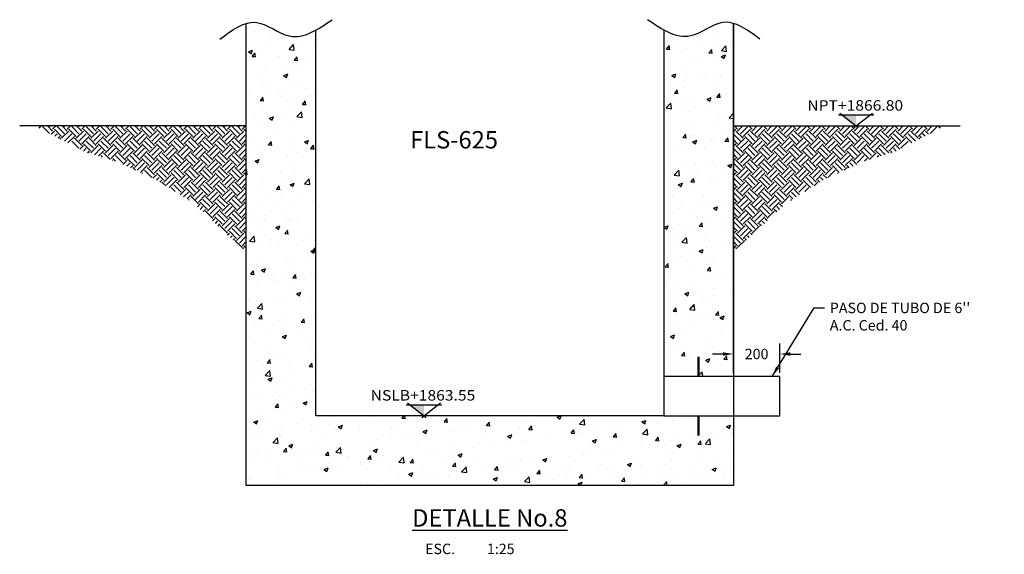
# Model space of a CAD drawing. Units: millimetres. Extents: x -4021 to 150908, y -124332 to -28794.
# Drawn here: x 129787 to 134032, y -91222 to -88917 of the extents above; entities that cross this region are included whole.
import ezdxf
from ezdxf.enums import TextEntityAlignment as Align

# ---------------------------------------------------------------- set-up
doc = ezdxf.new("R2010")
doc.units = ezdxf.units.MM
doc.header["$LTSCALE"] = 10
doc.linetypes.add('HIDDEN', pattern=[0.375, 0.25, -0.125])
for name, color, linetype in [('DIM', 11, 'Continuous'), ('HATCH', 8, 'Continuous'), ('MUR1', 5, 'Continuous'), ('TIT', 7, 'Continuous'), ('TUB-PROY', 9, 'HIDDEN'), ('TUBO', 45, 'Continuous')]:
    doc.layers.add(name, color=color, linetype=linetype)
doc.styles.add('DIM', font='dim.shx')
doc.styles.add('ROMANS', font='dim.shx', dxfattribs={"width": 0.8, "height": 0.175})
doc.styles.add('TIT', font='txt')
doc.dimstyles.new('ESC25', dxfattribs={"dimscale": 250, "dimtxt": 0.18, "dimasz": 0.18, "dimexe": 0.18, "dimexo": 0.0625, "dimgap": 0.09, "dimtad": 0, "dimtih": 1, "dimtoh": 1, "dimdec": 0, "dimzin": 0, "dimdsep": 46, "dimtxsty": 'DIM', "dimcen": 0.09, "dimclrt": 3, "dimadec": 0, "dimazin": 0, "dimtfac": 1, "dimtdec": 0, "dimtofl": 0, "dimtmove": 2, "dimatfit": 1, "dimfxl": 0, "dimtolj": 1, "dimtzin": 0, "dimarcsym": 0})

# ---------------------------------------------------------------- blocks, each defined once
blk = doc.blocks.new('*D147')
at = {"layer": 'DEFPOINTS', "color": 0}
for p in [(133064.1, -90358.7), (132864.1, -90455.4), (133064.1, -90455.4)]:
    blk.add_point(p, dxfattribs=at)
at = {"layer": 'DIM', "color": 0, "lineweight": -2}
for p, q in [((132864.1, -90439.7), (132864.1, -90313.7)), ((133064.1, -90439.7), (133064.1, -90313.7)), ((132819.1, -90358.7), (132774.1, -90358.7)), ((133109.1, -90358.7), (133154.1, -90358.7))]:
    blk.add_line(p, q, dxfattribs=at)
at = {"layer": 'DIM', "color": 0}
for points in [[(132819.1, -90351.2), (132819.1, -90366.2), (132864.1, -90358.7)], [(133109.1, -90351.2), (133109.1, -90366.2), (133064.1, -90358.7)]]:
    blk.add_solid(points, dxfattribs=at)
at = {"layer": 'DIM', "color": 3, "insert": (132964.1, -90358.7), "char_height": 45, "attachment_point": 5, "style": 'DIM'}
blk.add_mtext('\\A1;200', dxfattribs=at)

msp = doc.modelspace()

# ---------------------------------------------------------------- hatches: boundary and pattern name
at = {"layer": 'HATCH'}
h = msp.add_hatch(dxfattribs=at)
h.set_pattern_fill('AR-CONC', color=256, style=0)
h.set_pattern_definition([(50, (0, 0), (182.18467, -15.93909), [19.05, -209.55]), (355, (0, 0), (-35.24283, 191.05664), [15.24, -167.64]), (100.451, (15.18, -1.33), (146.9425, 175.11669), [16.19, -178.09]), (46.1842, (0, 50.8), (271.07904, -42.04233), [28.575, -314.325]), (96.6356, (22.6, 47.3), (237.40423, 247.42556), [24.285, -267.135]), (351.184, (0, 50.8), (237.4046, 247.4251), [22.86, -251.46]), (21, (25.4, 38.1), (151.61488, -102.26552), [19.05, -209.55]), (326, (25.4, 38.1), (61.80203, 184.18797), [15.24, -167.64]), (71.4514, (38.03, 29.58), (213.4165, 81.92286), [16.19, -178.09]), (37.5, (0, 0), (3.088603, 84.55504), [0, -165.608, 0, -170.18, 0, -168.275]), (7.5, (0, 0), (66.81966, 100.180575), [0, -97.028, 0, -161.798, 0, -64.135]), (327.5, (-56.64, 0), (135.590595, -5.728744), [0, -63.5, 0, -198.12, 0, -262.89]), (317.5, (-82.04, 0), (148.12918, 25.42649), [0, -82.55, 0, -131.572, 0, -186.69])])
edge = h.paths.add_edge_path()
edge.add_spline(control_points=[(132864.11, -88933.23), (132849.14, -88928.91), (132787.75, -88922.16), (132687.94, -89011.51), (132602.36, -88982.64), (132564.11, -88961.83)], knot_values=[125.7382999, 125.7382999, 125.7382999, 125.7382999, 174.9254947, 327.0978138, 449.6328654, 449.6328654, 449.6328654, 449.6328654], degree=3, periodic=0)
edge.add_line((132564.11, -88961.83), (132564.11, -90455.36))
edge.add_line((132564.11, -90455.36), (132864.11, -90455.36))
edge.add_line((132864.11, -90455.36), (132864.11, -88933.23))
edge = h.paths.add_edge_path()
edge.add_line((131064.11, -90625.36), (131064.11, -88961.83))
edge.add_spline(control_points=[(131064.11, -88961.83), (131025.87, -88982.64), (130940.28, -89011.51), (130840.48, -88922.16), (130779.08, -88928.91), (130764.11, -88933.23)], knot_values=[125.7382999, 125.7382999, 125.7382999, 125.7382999, 248.2733515, 400.4456706, 449.6328654, 449.6328654, 449.6328654, 449.6328654], degree=3, periodic=0)
edge.add_line((130764.11, -88933.23), (130764.11, -90925.36))
edge.add_line((130764.11, -90925.36), (132864.11, -90925.36))
edge.add_line((132864.11, -90925.36), (132864.11, -90625.36))
edge.add_line((132864.11, -90625.36), (132564.11, -90625.36))
edge.add_line((132564.11, -90625.36), (131064.11, -90625.36))
h = msp.add_hatch(dxfattribs=at)
h.set_pattern_fill('EARTH', color=256, scale=7, angle=45, style=0)
h.set_pattern_definition([(45, (12000, 0), (7e-15, 62.861793), [44.45, -44.45]), (45, (11988.213, 11.787), (7e-15, 62.861793), [44.45, -44.45]), (45, (11976.427, 23.573), (7e-15, 62.861793), [44.45, -44.45]), (135, (11976.427, 31.43), (-62.861793, 7e-15), [44.45, -44.45]), (135, (11988.213, 43.217), (-62.861793, 7e-15), [44.45, -44.45]), (135, (12000, 55.004), (-62.861793, 7e-15), [44.45, -44.45])])
h.paths.add_polyline_path([(130764.11, -89375.36), (129853.5, -89375.36), (130068.35, -89487.02), (130203.54, -89528.04), (130370.11, -89605.25), (130531.85, -89704.18), (130764.11, -89918.93)])
h = msp.add_hatch(dxfattribs=at)
h.set_pattern_fill('EARTH', color=256, scale=7, angle=45, style=0)
h.set_pattern_definition([(135, (251628.227, 0), (-7e-15, 62.861793), [44.45, -44.45]), (135, (251640.014, 11.787), (-7e-15, 62.861793), [44.45, -44.45]), (135, (251651.8, 23.573), (-7e-15, 62.861793), [44.45, -44.45]), (45, (251651.8, 31.43), (62.861793, 7e-15), [44.45, -44.45]), (45, (251640.014, 43.217), (62.861793, 7e-15), [44.45, -44.45]), (45, (251628.227, 55.004), (62.861793, 7e-15), [44.45, -44.45])])
h.paths.add_polyline_path([(132864.11, -89375.36), (133774.73, -89375.36), (133559.88, -89487.02), (133424.69, -89528.04), (133258.12, -89605.25), (133096.37, -89704.18), (132864.11, -89918.93)])

# ---------------------------------------------------------------- linework, layer by layer
for p, q in [((133469.79, -89329.19), (133316.66, -89329.21)), ((133323.11, -89319.83), (133402.52, -89382.72)), ((133383.79, -89382.72), (133464.31, -89319.83)), ((131606.34, -90579.19), (131453.22, -90579.21)), ((131459.67, -90569.83), (131539.08, -90632.72)), ((131520.35, -90632.72), (131600.87, -90569.83))]:
    msp.add_line(p, q)
at = {"const_width": 10}
for points in [[(132714.11, -90455.36), (132714.11, -90370.36)], [(132714.11, -90710.36), (132714.11, -90625.36)]]:
    msp.add_lwpolyline(points, dxfattribs=at)
for points in [[(133334.95, -89329.21), (133393.22, -89329.2), (133393.22, -89375.36)], [(131471.51, -90579.21), (131529.78, -90579.2), (131529.78, -90625.36)]]:
    msp.add_solid(points)
at = {"layer": 'DEFPOINTS'}
for points in [[(130649.67, -89001.28), (130809.12, -88929.33), (130949.7, -88987.57), (131134.86, -88917.34)], [(132978.55, -89001.28), (132819.11, -88929.33), (132678.52, -88987.57), (132493.36, -88917.34)]]:
    msp.add_spline(points, degree=3, dxfattribs=at)
at = {"layer": 'MUR1'}
for p, q in [((130764.11, -90925.36), (130764.11, -88933.23)), ((131064.11, -90625.36), (131064.11, -88961.83)), ((132564.11, -88961.83), (132564.11, -90625.36)), ((132864.11, -90375.36), (132864.11, -88933.23)), ((132864.11, -90375.36), (132864.11, -88933.23)), ((132864.11, -88933.23), (132864.11, -90925.36)), ((130764.11, -89375.36), (129787.11, -89375.36)), ((132864.11, -89375.36), (133841.11, -89375.36)), ((132564.11, -90625.36), (131064.11, -90625.36)), ((132864.11, -90925.36), (130764.11, -90925.36))]:
    msp.add_line(p, q, dxfattribs=at)
at = {"layer": 'TUB-PROY'}
for p, q in [((132864.11, -90455.36), (132564.11, -90455.36)), ((132564.11, -90625.36), (132864.11, -90625.36))]:
    msp.add_line(p, q, dxfattribs=at)
at = {"layer": 'TUBO'}
for p, q in [((133064.11, -90455.36), (132864.11, -90455.36)), ((133064.11, -90625.36), (133064.11, -90455.36)), ((132864.11, -90625.36), (133064.11, -90625.36))]:
    msp.add_line(p, q, dxfattribs=at)

# ---------------------------------------------------------------- texts
at = {"style": 'ROMANS', "width": 1.1}
for s, p in [('NPT+1866.80', (133389.09, -89286.81)), ('NSLB+1863.55', (131525.65, -90536.81))]:
    msp.add_text(s, height=45, dxfattribs=at).set_placement(p, align=Align.MIDDLE_CENTER)
at = {"color": 3, "insert": (133279.79, -90137.49), "char_height": 45, "attachment_point": 1, "style": 'DIM'}
msp.add_mtext("PASO DE TUBO DE 6''\\PA.C. Ced. 40", dxfattribs=at)
at = {"layer": 'DIM', "color": 3, "style": 'DIM'}
msp.add_text('ESC.          1:25', height=45, dxfattribs=at).set_placement((131534.92, -91221.47))
at = {"layer": 'TIT', "style": 'TIT'}
msp.add_text('FLS-625', height=75, dxfattribs=at).set_placement((131470.34, -89472.56))
at = {"layer": 'TIT', "insert": (131478.91, -91027.97), "char_height": 75, "width": 922.1912, "attachment_point": 1, "style": 'TIT'}
msp.add_mtext('{\\LDETALLE No.8}', dxfattribs=at)

# ---------------------------------------------------------------- dimensions: what is measured, and where the dimension line sits
at = {"layer": 'DIM'}
dim = msp.add_linear_dim(base=(133064.11, -90358.69), p1=(132864.11, -90455.36), p2=(133064.11, -90455.36), dimstyle='ESC25', dxfattribs=at)
dim.commit()
dim.dimension.update_dxf_attribs({"geometry": '*D147', "text_midpoint": (132964.11, -90358.69)})

# ---------------------------------------------------------------- leaders
at = {"layer": 'DIM', "annotation_type": 0, "has_hookline": 1, "hookline_direction": 0, "text_width": 752.14}
msp.add_leader([(133030.83, -90455.36), (133212.29, -90159.99), (133257.29, -90159.99)], dimstyle='ESC25', override={"dimgap": 0.09, "dimtad": 0}, dxfattribs=at)

doc.saveas('drawing.dxf')
